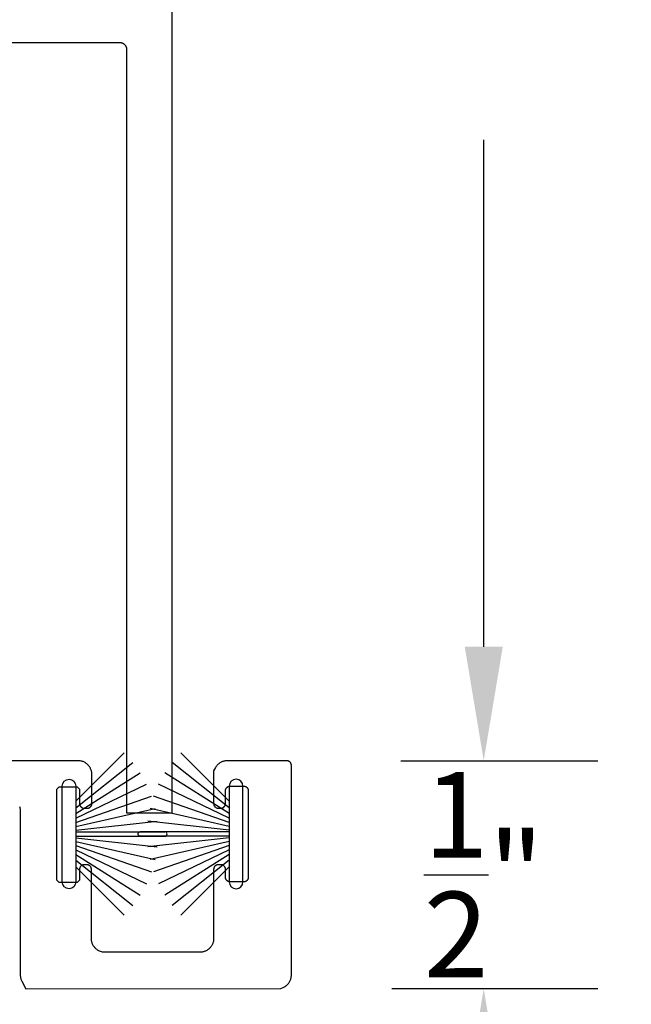
# Model space of a CAD drawing. Units: inches. Extents: x 85.2 to 152.3, y 517.1 to 546.1.
# Drawn here: x 145.3 to 146.6, y 536.1 to 538.2 of the extents above; entities that cross this region are included whole.
import ezdxf

# ---------------------------------------------------------------- set-up
doc = ezdxf.new("R2010")
doc.units = ezdxf.units.IN
doc.header["$MEASUREMENT"] = 0
doc.layers.add('Arcadia-Dim', color=4, linetype='Continuous')
doc.layers.add('Arcadia-Profile', color=5, linetype='Continuous')
doc.styles.get("Standard").update_dxf_attribs({"font": 'ARIALN.TTF'})
doc.dimstyles.get("Standard").update_dxf_attribs({"dimscale": 0, "dimtxt": 0.046875, "dimasz": 0.0625, "dimexe": 0.0625, "dimexo": 0.0625, "dimgap": 0.09, "dimtad": 0, "dimtih": 1, "dimtoh": 1, "dimdec": 4, "dimzin": 0, "dimdsep": 46, "dimlunit": 4, "dimtxsty": 'Standard', "dimcen": 0.046875, "dimadec": 0, "dimazin": 0, "dimtfac": 1, "dimtdec": 4, "dimtofl": 0, "dimtmove": 0, "dimatfit": 3, "dimfxl": 1, "dimtolj": 1, "dimtzin": 0, "dimarcsym": 0})

# ---------------------------------------------------------------- blocks, each defined once
blk = doc.blocks.new('*D67')
at = {"layer": 'Arcadia-Dim', "color": 0, "lineweight": -2, "transparency": 16777216}
for p, q in [((141.3708, 535.9027), (141.3708, 535.3726)), ((145.8708, 535.9027), (145.8708, 535.3726)), ((141.6208, 535.6226), (143.1129, 535.6226)), ((145.6208, 535.6226), (144.1287, 535.6226))]:
    blk.add_line(p, q, dxfattribs=at)
at = {"layer": 'Arcadia-Dim', "color": 0, "lineweight": -3, "transparency": 16777216}
for points in [[(141.6208, 535.6643), (141.6208, 535.5809), (141.3708, 535.6226)], [(145.6208, 535.6643), (145.6208, 535.5809), (145.8708, 535.6226)]]:
    blk.add_solid(points, dxfattribs=at)
at = {"layer": 'Defpoints', "lineweight": -3, "transparency": 16777216}
for p in [(141.3708, 536.1527), (145.8708, 536.1527), (145.8708, 535.6226)]:
    blk.add_point(p, dxfattribs=at)
at = {"layer": 'Arcadia-Dim', "color": 0, "transparency": 16777216, "insert": (143.6208, 535.6226), "char_height": 0.1875, "attachment_point": 5}
blk.add_mtext('\\A1;4{\\H1.000000x;\\S1/2;}"', dxfattribs=at)
blk = doc.blocks.new('*D68')
at = {"layer": 'Arcadia-Dim', "color": 0, "lineweight": -2, "transparency": 16777216}
for p, q in [((146.2927, 536.8727), (146.2927, 537.1227)), ((146.1108, 536.6227), (146.5427, 536.6227)), ((146.0908, 536.1227), (146.5427, 536.1227)), ((146.2927, 535.8727), (146.2927, 535.6227))]:
    blk.add_line(p, q, dxfattribs=at)
at = {"layer": 'Arcadia-Dim', "color": 0, "lineweight": -3, "transparency": 16777216}
for points in [[(146.251, 536.8727), (146.3344, 536.8727), (146.2927, 536.6227)], [(146.251, 535.8727), (146.3344, 535.8727), (146.2927, 536.1227)]]:
    blk.add_solid(points, dxfattribs=at)
at = {"layer": 'Defpoints', "lineweight": -3, "transparency": 16777216}
for p in [(145.8608, 536.6227), (145.8408, 536.1227), (146.2927, 536.1227)]:
    blk.add_point(p, dxfattribs=at)
at = {"layer": 'Arcadia-Dim', "color": 0, "transparency": 16777216, "insert": (146.2927, 536.3727), "char_height": 0.1875, "attachment_point": 5}
blk.add_mtext('\\A1;{\\H1.000000x;\\S1/2;}"', dxfattribs=at)
blk = doc.blocks.new('*D122')
at = {"layer": 'Arcadia-Dim', "color": 0, "lineweight": -2, "transparency": 16777216}
for p, q in [((145.8321, 540.5092), (146.5427, 540.5092)), ((146.2927, 540.2592), (146.2927, 539.147)), ((146.2927, 536.8727), (146.2927, 537.9848)), ((146.1108, 536.6227), (146.5427, 536.6227))]:
    blk.add_line(p, q, dxfattribs=at)
at = {"layer": 'Arcadia-Dim', "color": 0, "lineweight": -3, "transparency": 16777216}
for points in [[(146.251, 540.2592), (146.3344, 540.2592), (146.2927, 540.5092)], [(146.251, 536.8727), (146.3344, 536.8727), (146.2927, 536.6227)]]:
    blk.add_solid(points, dxfattribs=at)
at = {"layer": 'Defpoints', "lineweight": -3, "transparency": 16777216}
for p in [(145.5821, 540.5092, 0), (145.8608, 536.6227), (146.2927, 536.6227)]:
    blk.add_point(p, dxfattribs=at)
at = {"layer": 'Arcadia-Dim', "color": 0, "transparency": 16777216, "insert": (146.2927, 538.5659), "char_height": 0.1875, "attachment_point": 5}
blk.add_mtext('\\A1;3{\\H1.000000x;\\S7/8;}"', dxfattribs=at)
blk = doc.blocks.new('B270PILE')
at = {"layer": 'Arcadia-Profile'}
for p, q in [((-0.005, 0.03), (-0.005, 0.225)), ((0.005, 0.03), (0.005, 0.225)), ((-0.0252, 0.03), (-0.0833, 0.1959)), ((-0.0165, 0.03), (-0.0561, 0.2037)), ((-0.0081, 0.03), (-0.0282, 0.2084)), ((0.0081, 0.03), (0.0282, 0.2084)), ((0.0165, 0.03), (0.0561, 0.2037)), ((0.0252, 0.03), (0.0833, 0.1959)), ((-0.0347, 0.03), (-0.1094, 0.185)), ((0.0347, 0.03), (0.1094, 0.185)), ((-0.0575, 0.03), (-0.1572, 0.155)), ((-0.0453, 0.03), (-0.1341, 0.1714)), ((0.0453, 0.03), (0.1341, 0.1714)), ((0.0575, 0.03), (0.1572, 0.155)), ((-0.0721, 0.03), (-0.1783, 0.1362)), ((0.0721, 0.03), (0.1783, 0.1362))]:
    blk.add_line(p, q, dxfattribs=at)
blk.add_lwpolyline([(-0.105, 0, -1), (-0.105, 0.03), (0.105, 0.03, -1), (0.105, 0), (0.105, 0)], format="xyb", close=True, dxfattribs=at)
blk.add_arc((0, 0.225), 0.005, 0, 180, dxfattribs=at)

msp = doc.modelspace()

# ---------------------------------------------------------------- linework, layer by layer
at = {"layer": 'Arcadia-Profile', "lineweight": -3, "elevation": 0}
msp.add_lwpolyline([(144.7553, 538.19852), (145.4943, 538.19852), (145.49509, 538.1985), (145.49587, 538.19843), (145.49665, 538.19833), (145.49742, 538.19819), (145.49819, 538.19801), (145.49894, 538.19778), (145.49968, 538.19752), (145.50041, 538.19722), (145.50111, 538.19688), (145.5018, 538.19651), (145.50247, 538.1961), (145.50312, 538.19565), (145.50374, 538.19517), (145.50434, 538.19466), (145.50491, 538.19412), (145.50545, 538.19355), (145.50596, 538.19296), (145.50644, 538.19233), (145.50688, 538.19169), (145.50729, 538.19102), (145.50767, 538.19033), (145.50801, 538.18962), (145.50831, 538.18889), (145.50857, 538.18815), (145.50879, 538.1874), (145.50898, 538.18664), (145.50912, 538.18586), (145.50922, 538.18508), (145.50928, 538.1843), (145.5093, 538.18352), (145.5093, 536.50852), (145.6093, 536.50852), (145.6093, 539.74852)], dxfattribs=at)
at = {"layer": 'Arcadia-Profile', "lineweight": -3}
msp.add_lwpolyline([(145.27468, 536.52197), (145.27513, 536.52047), (145.2755, 536.51894), (145.27578, 536.5174), (145.27599, 536.51584), (145.27611, 536.51427), (145.27615, 536.5127), (145.27615, 536.15252), (145.27619, 536.15095), (145.27632, 536.14939), (145.27652, 536.14783), (145.27681, 536.14629), (145.27717, 536.14476), (145.27762, 536.14325), (145.27814, 536.14177), (145.27874, 536.14032), (145.27942, 536.1389), (145.28832, 536.12252), (145.84756, 536.1227), (145.85441, 536.12597), (145.85579, 536.12672), (145.85713, 536.12754), (145.85843, 536.12843), (145.85967, 536.12938), (145.86087, 536.1304), (145.862, 536.13149), (145.86309, 536.13263), (145.86411, 536.13382), (145.86506, 536.13507), (145.86595, 536.13636), (145.86677, 536.1377), (145.86752, 536.13908), (145.8682, 536.1405), (145.8688, 536.14195), (145.86932, 536.14343), (145.86977, 536.14493), (145.87014, 536.14646), (145.87042, 536.14801), (145.87063, 536.14956), (145.87075, 536.15113), (145.87079, 536.1527), (145.87079, 536.6127), (145.87078, 536.61323), (145.87074, 536.61375), (145.87067, 536.61427), (145.87057, 536.61478), (145.87045, 536.61529), (145.8703, 536.61579), (145.87013, 536.61629), (145.86993, 536.61677), (145.8697, 536.61724), (145.86945, 536.6177), (145.86918, 536.61815), (145.86888, 536.61858), (145.86856, 536.619), (145.86822, 536.6194), (145.86786, 536.61977), (145.86748, 536.62014), (145.86708, 536.62048), (145.86667, 536.62079), (145.86624, 536.62109), (145.86579, 536.62136), (145.86533, 536.62161), (145.86486, 536.62184), (145.86438, 536.62204), (145.86388, 536.62221), (145.86338, 536.62236), (145.86287, 536.62249), (145.86236, 536.62258), (145.86184, 536.62265), (145.86132, 536.62269), (145.86079, 536.6227), (145.73028, 536.6227), (145.72871, 536.62266), (145.72715, 536.62254), (145.72559, 536.62233), (145.72405, 536.62205), (145.72252, 536.62168), (145.72101, 536.62124), (145.71953, 536.62071), (145.71808, 536.62011), (145.71666, 536.61943), (145.71528, 536.61868), (145.71394, 536.61786), (145.71265, 536.61697), (145.7114, 536.61602), (145.71021, 536.615), (145.70907, 536.61392), (145.70799, 536.61278), (145.70697, 536.61158), (145.70601, 536.61034), (145.70512, 536.60904), (145.7043, 536.6077), (145.70028, 536.6003), (145.70028, 536.52864), (145.7003, 536.52812), (145.70034, 536.5276), (145.70041, 536.52708), (145.7005, 536.52657), (145.70062, 536.52606), (145.70077, 536.52555), (145.70095, 536.52506), (145.70115, 536.52458), (145.70137, 536.5241), (145.70162, 536.52364), (145.7019, 536.5232), (145.70219, 536.52277), (145.70251, 536.52235), (145.70285, 536.52195), (145.70321, 536.52157), (145.70359, 536.52121), (145.70399, 536.52087), (145.70441, 536.52055), (145.70484, 536.52026), (145.70528, 536.51998), (145.70574, 536.51973), (145.70622, 536.51951), (145.7067, 536.51931), (145.70719, 536.51913), (145.70769, 536.51899), (145.7082, 536.51886), (145.70872, 536.51877), (145.70924, 536.5187), (145.70976, 536.51866), (145.71028, 536.51864), (145.71628, 536.51864), (145.71681, 536.51866), (145.71733, 536.5187), (145.71785, 536.51877), (145.71836, 536.51886), (145.71887, 536.51899), (145.71937, 536.51913), (145.71987, 536.51931), (145.72035, 536.51951), (145.72082, 536.51973), (145.72128, 536.51998), (145.72173, 536.52026), (145.72216, 536.52055), (145.72258, 536.52087), (145.72297, 536.52121), (145.72335, 536.52157), (145.72371, 536.52195), (145.72405, 536.52235), (145.72437, 536.52277), (145.72467, 536.5232), (145.72494, 536.52364), (145.72519, 536.5241), (145.72542, 536.52458), (145.72562, 536.52506), (145.72579, 536.52555), (145.72594, 536.52606), (145.72606, 536.52657), (145.72616, 536.52708), (145.72623, 536.5276), (145.72627, 536.52812), (145.72628, 536.52864), (145.72628, 536.55698), (145.7263, 536.55751), (145.72634, 536.55803), (145.72641, 536.55855), (145.7265, 536.55906), (145.72662, 536.55957), (145.72677, 536.56007), (145.72695, 536.56057), (145.72715, 536.56105), (145.72737, 536.56152), (145.72762, 536.56198), (145.7279, 536.56243), (145.72819, 536.56286), (145.72851, 536.56328), (145.72885, 536.56367), (145.72921, 536.56405), (145.72959, 536.56441), (145.72999, 536.56475), (145.73041, 536.56507), (145.73084, 536.56537), (145.73128, 536.56564), (145.73174, 536.56589), (145.73222, 536.56612), (145.7327, 536.56632), (145.73319, 536.56649), (145.7337, 536.56664), (145.7342, 536.56676), (145.73472, 536.56686), (145.73524, 536.56693), (145.73576, 536.56697), (145.73628, 536.56698), (145.76628, 536.56698), (145.76681, 536.56697), (145.76733, 536.56693), (145.76785, 536.56686), (145.76836, 536.56676), (145.76887, 536.56664), (145.76937, 536.56649), (145.76987, 536.56632), (145.77035, 536.56612), (145.77082, 536.56589), (145.77128, 536.56564), (145.77173, 536.56537), (145.77216, 536.56507), (145.77258, 536.56475), (145.77297, 536.56441), (145.77335, 536.56405), (145.77371, 536.56367), (145.77405, 536.56328), (145.77437, 536.56286), (145.77467, 536.56243), (145.77494, 536.56198), (145.77519, 536.56152), (145.77542, 536.56105), (145.77562, 536.56057), (145.77579, 536.56007), (145.77594, 536.55957), (145.77606, 536.55906), (145.77616, 536.55855), (145.77623, 536.55803), (145.77627, 536.55751), (145.77628, 536.55698), (145.77628, 536.36698), (145.77627, 536.36646), (145.77623, 536.36594), (145.77616, 536.36542), (145.77606, 536.3649), (145.77594, 536.36439), (145.77579, 536.36389), (145.77562, 536.3634), (145.77542, 536.36291), (145.77519, 536.36244), (145.77494, 536.36198), (145.77467, 536.36154), (145.77437, 536.3611), (145.77405, 536.36069), (145.77371, 536.36029), (145.77335, 536.35991), (145.77297, 536.35955), (145.77258, 536.35921), (145.77216, 536.35889), (145.77173, 536.3586), (145.77128, 536.35832), (145.77082, 536.35807), (145.77035, 536.35785), (145.76987, 536.35765), (145.76937, 536.35747), (145.76887, 536.35732), (145.76836, 536.3572), (145.76785, 536.35711), (145.76733, 536.35704), (145.76681, 536.357), (145.76628, 536.35698), (145.73628, 536.35698), (145.73576, 536.357), (145.73524, 536.35704), (145.73472, 536.35711), (145.7342, 536.3572), (145.7337, 536.35732), (145.73319, 536.35747), (145.7327, 536.35765), (145.73222, 536.35785), (145.73174, 536.35807), (145.73128, 536.35832), (145.73084, 536.3586), (145.73041, 536.35889), (145.72999, 536.35921), (145.72959, 536.35955), (145.72921, 536.35991), (145.72885, 536.36029), (145.72851, 536.36069), (145.72819, 536.3611), (145.7279, 536.36154), (145.72762, 536.36198), (145.72737, 536.36244), (145.72715, 536.36291), (145.72695, 536.3634), (145.72677, 536.36389), (145.72662, 536.36439), (145.7265, 536.3649), (145.72641, 536.36542), (145.72634, 536.36594), (145.7263, 536.36646), (145.72628, 536.36698), (145.72628, 536.38448), (145.72627, 536.38501), (145.72623, 536.38553), (145.72616, 536.38605), (145.72606, 536.38656), (145.72594, 536.38707), (145.72579, 536.38757), (145.72562, 536.38807), (145.72542, 536.38855), (145.72519, 536.38902), (145.72494, 536.38948), (145.72467, 536.38993), (145.72437, 536.39036), (145.72405, 536.39078), (145.72371, 536.39117), (145.72335, 536.39155), (145.72297, 536.39191), (145.72258, 536.39225), (145.72216, 536.39257), (145.72173, 536.39287), (145.72128, 536.39314), (145.72082, 536.39339), (145.72035, 536.39362), (145.71987, 536.39382), (145.71937, 536.39399), (145.71887, 536.39414), (145.71836, 536.39426), (145.71785, 536.39436), (145.71733, 536.39443), (145.71681, 536.39447), (145.71628, 536.39448), (145.71028, 536.39448), (145.70976, 536.39447), (145.70924, 536.39443), (145.70872, 536.39436), (145.7082, 536.39426), (145.70769, 536.39414), (145.70719, 536.39399), (145.7067, 536.39382), (145.70622, 536.39362), (145.70574, 536.39339), (145.70528, 536.39314), (145.70484, 536.39287), (145.70441, 536.39257), (145.70399, 536.39225), (145.70359, 536.39191), (145.70321, 536.39155), (145.70285, 536.39117), (145.70251, 536.39078), (145.70219, 536.39036), (145.7019, 536.38993), (145.70162, 536.38948), (145.70137, 536.38902), (145.70115, 536.38855), (145.70095, 536.38807), (145.70077, 536.38757), (145.70062, 536.38707), (145.7005, 536.38656), (145.70041, 536.38605), (145.70034, 536.38553), (145.7003, 536.38501), (145.70028, 536.38448), (145.70028, 536.23264), (145.70024, 536.23107), (145.70012, 536.22951), (145.69991, 536.22795), (145.69963, 536.22641), (145.69926, 536.22488), (145.69881, 536.22337), (145.69829, 536.22189), (145.69769, 536.22044), (145.69701, 536.21902), (145.69626, 536.21764), (145.69544, 536.2163), (145.69455, 536.21501), (145.6936, 536.21376), (145.69258, 536.21257), (145.6915, 536.21143), (145.69036, 536.21035), (145.68916, 536.20933), (145.68792, 536.20837), (145.68662, 536.20748), (145.68528, 536.20666), (145.6839, 536.20591), (145.68249, 536.20524), (145.68103, 536.20464), (145.67955, 536.20411), (145.67805, 536.20367), (145.67652, 536.2033), (145.67498, 536.20301), (145.67342, 536.20281), (145.67185, 536.20268), (145.67028, 536.20264), (145.45621, 536.20257), (145.44995, 536.20517), (145.44853, 536.20584), (145.44715, 536.20659), (145.44581, 536.20742), (145.44452, 536.2083), (145.44327, 536.20926), (145.44208, 536.21028), (145.44094, 536.21136), (145.43986, 536.2125), (145.43884, 536.2137), (145.43788, 536.21494), (145.43699, 536.21624), (145.43617, 536.21758), (145.43542, 536.21896), (145.43474, 536.22037), (145.43414, 536.22182), (145.43362, 536.2233), (145.43317, 536.22481), (145.43281, 536.22634), (145.43252, 536.22788), (145.43232, 536.22944), (145.43219, 536.23101), (145.43215, 536.23258), (145.43215, 536.38448), (145.43214, 536.38501), (145.4321, 536.38553), (145.43203, 536.38605), (145.43193, 536.38656), (145.43181, 536.38707), (145.43166, 536.38757), (145.43149, 536.38807), (145.43129, 536.38855), (145.43106, 536.38902), (145.43081, 536.38948), (145.43054, 536.38993), (145.43024, 536.39036), (145.42992, 536.39078), (145.42958, 536.39117), (145.42922, 536.39155), (145.42884, 536.39191), (145.42844, 536.39225), (145.42803, 536.39257), (145.4276, 536.39287), (145.42715, 536.39314), (145.42669, 536.39339), (145.42622, 536.39362), (145.42573, 536.39382), (145.42524, 536.39399), (145.42474, 536.39414), (145.42423, 536.39426), (145.42372, 536.39436), (145.4232, 536.39443), (145.42267, 536.39447), (145.42215, 536.39448), (145.41615, 536.39448), (145.41563, 536.39447), (145.41511, 536.39443), (145.41459, 536.39436), (145.41407, 536.39426), (145.41356, 536.39414), (145.41306, 536.39399), (145.41257, 536.39382), (145.41208, 536.39362), (145.41161, 536.39339), (145.41115, 536.39314), (145.4107, 536.39287), (145.41027, 536.39257), (145.40986, 536.39225), (145.40946, 536.39191), (145.40908, 536.39155), (145.40872, 536.39117), (145.40838, 536.39078), (145.40806, 536.39036), (145.40776, 536.38993), (145.40749, 536.38948), (145.40724, 536.38902), (145.40702, 536.38855), (145.40681, 536.38807), (145.40664, 536.38757), (145.40649, 536.38707), (145.40637, 536.38656), (145.40627, 536.38605), (145.40621, 536.38553), (145.40616, 536.38501), (145.40615, 536.38448), (145.40615, 536.36056), (145.40115, 536.35556), (145.36115, 536.35556), (145.35615, 536.36056), (145.35615, 536.56056), (145.36115, 536.56556), (145.40115, 536.56556), (145.40615, 536.56056), (145.40615, 536.52864), (145.40616, 536.52812), (145.40621, 536.5276), (145.40627, 536.52708), (145.40637, 536.52657), (145.40649, 536.52606), (145.40664, 536.52555), (145.40681, 536.52506), (145.40702, 536.52458), (145.40724, 536.5241), (145.40749, 536.52364), (145.40776, 536.5232), (145.40806, 536.52277), (145.40838, 536.52235), (145.40872, 536.52195), (145.40908, 536.52157), (145.40946, 536.52121), (145.40986, 536.52087), (145.41027, 536.52055), (145.4107, 536.52026), (145.41115, 536.51998), (145.41161, 536.51973), (145.41208, 536.51951), (145.41257, 536.51931), (145.41306, 536.51913), (145.41356, 536.51899), (145.41407, 536.51886), (145.41459, 536.51877), (145.41511, 536.5187), (145.41563, 536.51866), (145.41615, 536.51864), (145.42309, 536.51864), (145.42361, 536.51866), (145.42414, 536.5187), (145.42466, 536.51877), (145.42517, 536.51886), (145.42568, 536.51899), (145.42618, 536.51913), (145.42668, 536.51931), (145.42716, 536.51951), (145.42763, 536.51973), (145.42809, 536.51998), (145.42854, 536.52026), (145.42897, 536.52055), (145.42938, 536.52087), (145.42978, 536.52121), (145.43016, 536.52157), (145.43052, 536.52195), (145.43086, 536.52235), (145.43118, 536.52277), (145.43148, 536.5232), (145.43175, 536.52364), (145.432, 536.5241), (145.43223, 536.52458), (145.43243, 536.52506), (145.4326, 536.52555), (145.43275, 536.52606), (145.43287, 536.52657), (145.43297, 536.52708), (145.43304, 536.5276), (145.43308, 536.52812), (145.43309, 536.52864), (145.43309, 536.5927), (145.43305, 536.59427), (145.43293, 536.59584), (145.43272, 536.5974), (145.43244, 536.59894), (145.43207, 536.60047), (145.43162, 536.60197), (145.4311, 536.60345), (145.4305, 536.60491), (145.42982, 536.60632), (145.42907, 536.6077), (145.42825, 536.60904), (145.42736, 536.61034), (145.42641, 536.61158), (145.42539, 536.61278), (145.4243, 536.61392), (145.42317, 536.615), (145.42197, 536.61602), (145.42073, 536.61697), (145.41943, 536.61786), (145.41809, 536.61868), (145.41671, 536.61943), (145.41529, 536.62011), (145.41384, 536.62071), (145.41236, 536.62124), (145.41086, 536.62168), (145.40933, 536.62205), (145.40778, 536.62233), (145.40623, 536.62254), (145.40466, 536.62266), (145.40309, 536.6227), (145.0053, 536.6227)], dxfattribs=at)

# ---------------------------------------------------------------- block references
at = {"layer": 'Arcadia-Profile', "rotation": 270}
msp.add_blockref('B270PILE', (145.36803, 536.46198), dxfattribs=at)
at = {"layer": 'Arcadia-Profile', "xscale": -1, "rotation": 90}
msp.add_blockref('B270PILE', (145.76441, 536.46198), dxfattribs=at)

# ---------------------------------------------------------------- dimensions: what is measured, and where the dimension line sits
at = {"layer": 'Arcadia-Dim'}
dim = msp.add_linear_dim(base=(146.292684, 536.622704), p1=(145.582074, 540.509151, 0), p2=(145.860792, 536.622704), angle=90, dimstyle='Standard', override={"dimscale": 4}, dxfattribs=at)
dim.commit()
dim.dimension.update_dxf_attribs({"geometry": '*D122', "text_midpoint": (146.292684, 538.565927)})
dim = msp.add_linear_dim(base=(146.29268, 536.1227), p1=(145.86079, 536.6227), p2=(145.84079, 536.1227), angle=90, dimstyle='Standard', override={"dimscale": 4}, dxfattribs=at)
dim.commit()
dim.dimension.update_dxf_attribs({"geometry": '*D68', "text_midpoint": (146.29268, 536.3727), "dimtype": 160})
dim = msp.add_linear_dim(base=(145.87079, 535.62261), p1=(141.37079, 536.1527), p2=(145.87079, 536.1527), dimstyle='Standard', override={"dimscale": 4}, dxfattribs=at)
dim.commit()
dim.dimension.update_dxf_attribs({"geometry": '*D67', "text_midpoint": (143.62079, 535.62261)})

doc.saveas('drawing.dxf')
